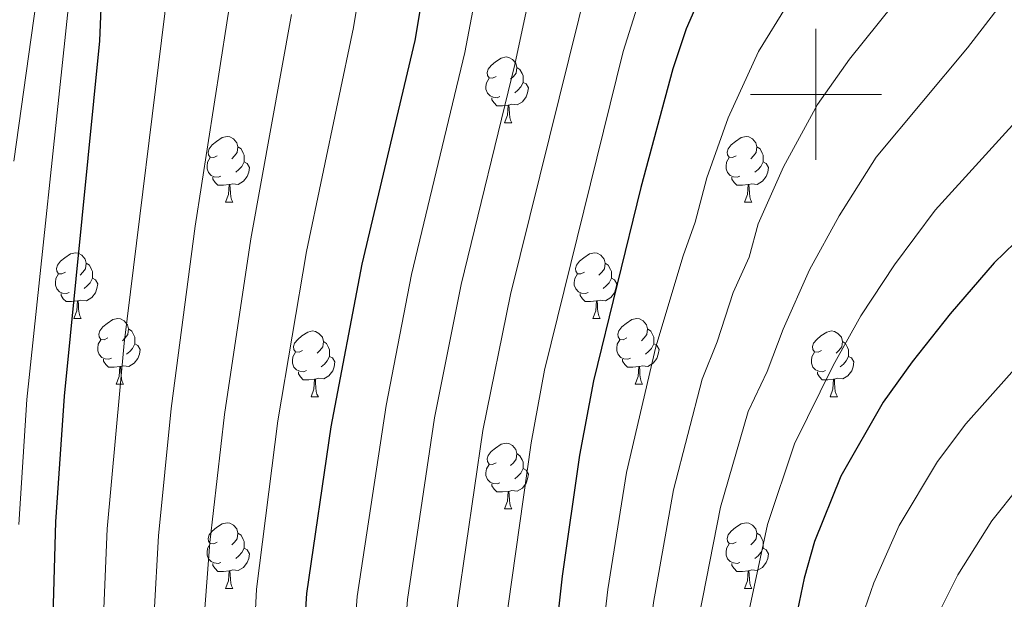
# Model space of a CAD drawing. Units: metres. Extents: x 609341 to 613844, y 4768243 to 4771286.
# Drawn here: x 611378 to 611529, y 4769423 to 4769511 of the extents above; entities that cross this region are included whole.
import ezdxf

# ---------------------------------------------------------------- set-up
doc = ezdxf.new("R2010")
doc.units = ezdxf.units.M
doc.header["$MEASUREMENT"] = 0
for name, color, linetype, lineweight in [('Nivel 36', 7, 'Continuous', 0), ('Nivel 4', 7, 'Continuous', 0), ('Nivel 5', 7, 'Continuous', 0), ('Nivel 61', 7, 'Continuous', 0), ('Nivel 63', 7, 'Continuous', 0)]:
    doc.layers.add(name, color=color, linetype=linetype, lineweight=lineweight)

msp = doc.modelspace()

# ---------------------------------------------------------------- linework, layer by layer
at = {"layer": 'Nivel 36', "color": 92, "linetype": 'Continuous', "lineweight": 0}
for p, q in [((611452.4, 4769495.69, 0.01), (611453.53, 4769495.69, 0.01)), ((611409.76, 4769483.55, 0.01), (611410.89, 4769483.55, 0.01)), ((611489.09, 4769483.55, 0.01), (611490.22, 4769483.55, 0.01)), ((611386.58, 4769465.78, 0.01), (611387.7, 4769465.78, 0.01)), ((611465.9, 4769465.78, 0.01), (611467.03, 4769465.78, 0.01)), ((611393.05, 4769455.75, 0.01), (611394.18, 4769455.75, 0.01)), ((611472.38, 4769455.75, 0.01), (611473.5, 4769455.75, 0.01)), ((611422.82, 4769453.84, 0.01), (611423.95, 4769453.84, 0.01)), ((611502.15, 4769453.84, 0.01), (611503.28, 4769453.84, 0.01)), ((611452.4, 4769436.7, 0.01), (611453.53, 4769436.7, 0.01)), ((611409.76, 4769424.56, 0.01), (611410.89, 4769424.56, 0.01)), ((611489.09, 4769424.56, 0.01), (611490.22, 4769424.56, 0.01))]:
    msp.add_line(p, q, dxfattribs=at)
at = {"layer": 'Nivel 36', "color": 92, "linetype": 'Continuous', "lineweight": 0, "elevation": 0.01, "flags": 128}
for points in [[(611451.1, 4769502.75), (611450.57, 4769502.49), (611450.04, 4769502.54), (611449.78, 4769502.91), (611449.72, 4769503.34), (611449.88, 4769503.86), (611450.36, 4769504.45), (611451, 4769504.98), (611451.9, 4769505.57), (611452.64, 4769505.73), (611453.07, 4769505.67), (611453.6, 4769505.36), (611454.13, 4769504.77), (611454.29, 4769504.13), (611454.18, 4769503.28), (611453.75, 4769502.75), (611453.33, 4769502.33)], [(611454.29, 4769504.13), (611454.76, 4769503.82), (611455.08, 4769503.18), (611455.24, 4769502.86), (611455.24, 4769502.28), (611455.24, 4769501.85), (611454.87, 4769501.16), (611454.45, 4769500.68), (611453.97, 4769500.26)], [(611451.69, 4769499.67), (611451.26, 4769499.51), (611450.68, 4769499.57), (611450.2, 4769499.78), (611449.78, 4769500.21), (611449.56, 4769500.79), (611449.56, 4769501.21), (611449.62, 4769501.8), (611450.04, 4769502.49)], [(611455.24, 4769501.85), (611455.69, 4769501.6), (611456.04, 4769500.99), (611455.93, 4769500.26), (611455.72, 4769499.62), (611455.13, 4769498.88), (611454.34, 4769498.4), (611453.49, 4769498.51), (611453.06, 4769498.38)], [(611452.95, 4769498.38), (611452.06, 4769498.29), (611451.21, 4769498.29), (611450.79, 4769498.72), (611450.47, 4769499.2), (611450.47, 4769499.51)], [(611452.4, 4769495.69), (611452.84, 4769496.85), (611452.95, 4769498.38), (611453.06, 4769498.38), (611453.09, 4769497.79), (611453.13, 4769497.11), (611453.2, 4769496.49), (611453.31, 4769496.09), (611453.53, 4769495.69)], [(611408.46, 4769490.61), (611407.94, 4769490.35), (611407.4, 4769490.4), (611407.14, 4769490.77), (611407.08, 4769491.2), (611407.24, 4769491.72), (611407.72, 4769492.31), (611408.36, 4769492.84), (611409.26, 4769493.43), (611410, 4769493.59), (611410.43, 4769493.53), (611410.96, 4769493.22), (611411.49, 4769492.63), (611411.65, 4769491.99), (611411.54, 4769491.14), (611411.12, 4769490.61), (611410.7, 4769490.19)], [(611487.79, 4769490.61), (611487.26, 4769490.35), (611486.73, 4769490.4), (611486.47, 4769490.77), (611486.41, 4769491.2), (611486.57, 4769491.72), (611487.05, 4769492.31), (611487.69, 4769492.84), (611488.59, 4769493.43), (611489.33, 4769493.59), (611489.76, 4769493.53), (611490.29, 4769493.22), (611490.82, 4769492.63), (611490.98, 4769491.99), (611490.87, 4769491.14), (611490.44, 4769490.61), (611490.02, 4769490.19)], [(611411.65, 4769491.99), (611412.12, 4769491.68), (611412.44, 4769491.04), (611412.6, 4769490.72), (611412.6, 4769490.14), (611412.6, 4769489.71), (611412.23, 4769489.02), (611411.81, 4769488.54), (611411.33, 4769488.12)], [(611490.98, 4769491.99), (611491.45, 4769491.68), (611491.77, 4769491.04), (611491.93, 4769490.72), (611491.93, 4769490.14), (611491.93, 4769489.71), (611491.56, 4769489.02), (611491.14, 4769488.54), (611490.66, 4769488.12)], [(611409.05, 4769487.53), (611408.62, 4769487.37), (611408.04, 4769487.43), (611407.56, 4769487.64), (611407.14, 4769488.07), (611406.92, 4769488.65), (611406.92, 4769489.07), (611406.98, 4769489.66), (611407.4, 4769490.35)], [(611412.6, 4769489.71), (611413.06, 4769489.46), (611413.4, 4769488.85), (611413.29, 4769488.12), (611413.08, 4769487.48), (611412.5, 4769486.74), (611411.7, 4769486.26), (611410.85, 4769486.37), (611410.42, 4769486.24)], [(611488.38, 4769487.53), (611487.95, 4769487.37), (611487.37, 4769487.43), (611486.89, 4769487.64), (611486.47, 4769488.07), (611486.25, 4769488.65), (611486.25, 4769489.07), (611486.31, 4769489.66), (611486.73, 4769490.35)], [(611491.93, 4769489.71), (611492.38, 4769489.46), (611492.73, 4769488.85), (611492.62, 4769488.12), (611492.41, 4769487.48), (611491.82, 4769486.74), (611491.03, 4769486.26), (611490.18, 4769486.37), (611489.75, 4769486.24)], [(611410.31, 4769486.24), (611409.42, 4769486.15), (611408.58, 4769486.15), (611408.15, 4769486.58), (611407.83, 4769487.06), (611407.83, 4769487.37)], [(611409.76, 4769483.55), (611410.2, 4769484.71), (611410.31, 4769486.24), (611410.42, 4769486.24), (611410.46, 4769485.65), (611410.49, 4769484.97), (611410.56, 4769484.35), (611410.68, 4769483.95), (611410.89, 4769483.55)], [(611489.64, 4769486.24), (611488.75, 4769486.15), (611487.9, 4769486.15), (611487.48, 4769486.58), (611487.16, 4769487.06), (611487.16, 4769487.37)], [(611489.09, 4769483.55), (611489.53, 4769484.71), (611489.64, 4769486.24), (611489.75, 4769486.24), (611489.78, 4769485.65), (611489.82, 4769484.97), (611489.89, 4769484.35), (611490, 4769483.95), (611490.22, 4769483.55)], [(611385.28, 4769472.84), (611384.75, 4769472.58), (611384.22, 4769472.63), (611383.95, 4769473), (611383.9, 4769473.43), (611384.06, 4769473.95), (611384.54, 4769474.54), (611385.17, 4769475.07), (611386.07, 4769475.66), (611386.82, 4769475.82), (611387.24, 4769475.76), (611387.77, 4769475.45), (611388.3, 4769474.86), (611388.46, 4769474.22), (611388.35, 4769473.37), (611387.93, 4769472.84), (611387.51, 4769472.42)], [(611464.6, 4769472.84), (611464.07, 4769472.58), (611463.54, 4769472.63), (611463.28, 4769473), (611463.22, 4769473.43), (611463.38, 4769473.95), (611463.86, 4769474.54), (611464.5, 4769475.07), (611465.4, 4769475.66), (611466.14, 4769475.82), (611466.57, 4769475.76), (611467.1, 4769475.45), (611467.63, 4769474.86), (611467.79, 4769474.22), (611467.68, 4769473.37), (611467.25, 4769472.84), (611466.83, 4769472.42)], [(611388.46, 4769474.22), (611388.94, 4769473.91), (611389.25, 4769473.27), (611389.41, 4769472.95), (611389.41, 4769472.37), (611389.41, 4769471.94), (611389.04, 4769471.25), (611388.62, 4769470.77), (611388.14, 4769470.35)], [(611467.79, 4769474.22), (611468.26, 4769473.91), (611468.58, 4769473.27), (611468.74, 4769472.95), (611468.74, 4769472.37), (611468.74, 4769471.94), (611468.37, 4769471.25), (611467.95, 4769470.77), (611467.47, 4769470.35)], [(611385.86, 4769469.76), (611385.44, 4769469.6), (611384.85, 4769469.66), (611384.38, 4769469.87), (611383.95, 4769470.3), (611383.74, 4769470.88), (611383.74, 4769471.3), (611383.79, 4769471.89), (611384.22, 4769472.58)], [(611465.19, 4769469.76), (611464.76, 4769469.6), (611464.18, 4769469.66), (611463.7, 4769469.87), (611463.28, 4769470.3), (611463.06, 4769470.88), (611463.06, 4769471.3), (611463.12, 4769471.89), (611463.54, 4769472.58)], [(611389.41, 4769471.94), (611389.87, 4769471.69), (611390.21, 4769471.08), (611390.1, 4769470.35), (611389.89, 4769469.71), (611389.31, 4769468.97), (611388.51, 4769468.49), (611387.66, 4769468.6), (611387.23, 4769468.47)], [(611468.74, 4769471.94), (611469.19, 4769471.69), (611469.54, 4769471.08), (611469.43, 4769470.35), (611469.22, 4769469.71), (611468.63, 4769468.97), (611467.84, 4769468.49), (611466.99, 4769468.6), (611466.56, 4769468.47)], [(611387.12, 4769468.47), (611386.23, 4769468.38), (611385.39, 4769468.38), (611384.96, 4769468.81), (611384.64, 4769469.29), (611384.64, 4769469.6)], [(611466.45, 4769468.47), (611465.56, 4769468.38), (611464.71, 4769468.38), (611464.29, 4769468.81), (611463.97, 4769469.29), (611463.97, 4769469.6)], [(611386.58, 4769465.78), (611387.01, 4769466.94), (611387.12, 4769468.47), (611387.23, 4769468.47), (611387.27, 4769467.88), (611387.3, 4769467.2), (611387.37, 4769466.58), (611387.49, 4769466.18), (611387.7, 4769465.78)], [(611465.9, 4769465.78), (611466.34, 4769466.94), (611466.45, 4769468.47), (611466.56, 4769468.47), (611466.59, 4769467.88), (611466.63, 4769467.2), (611466.7, 4769466.58), (611466.81, 4769466.18), (611467.03, 4769465.78)], [(611391.75, 4769462.81), (611391.22, 4769462.54), (611390.69, 4769462.6), (611390.43, 4769462.97), (611390.37, 4769463.39), (611390.53, 4769463.91), (611391.01, 4769464.51), (611391.65, 4769465.04), (611392.55, 4769465.62), (611393.29, 4769465.78), (611393.72, 4769465.73), (611394.25, 4769465.41), (611394.78, 4769464.83), (611394.94, 4769464.19), (611394.83, 4769463.34), (611394.4, 4769462.81), (611393.98, 4769462.38)], [(611471.08, 4769462.81), (611470.55, 4769462.54), (611470.02, 4769462.6), (611469.75, 4769462.97), (611469.7, 4769463.39), (611469.86, 4769463.91), (611470.34, 4769464.51), (611470.97, 4769465.04), (611471.87, 4769465.62), (611472.62, 4769465.78), (611473.04, 4769465.73), (611473.57, 4769465.41), (611474.1, 4769464.83), (611474.26, 4769464.19), (611474.15, 4769463.34), (611473.73, 4769462.81), (611473.31, 4769462.38)], [(611394.94, 4769464.19), (611395.41, 4769463.87), (611395.73, 4769463.23), (611395.89, 4769462.91), (611395.89, 4769462.33), (611395.89, 4769461.91), (611395.52, 4769461.22), (611395.1, 4769460.74), (611394.62, 4769460.32)], [(611421.52, 4769460.9), (611420.99, 4769460.64), (611420.46, 4769460.69), (611420.2, 4769461.06), (611420.14, 4769461.49), (611420.3, 4769462.01), (611420.78, 4769462.6), (611421.42, 4769463.13), (611422.32, 4769463.72), (611423.06, 4769463.88), (611423.49, 4769463.82), (611424.02, 4769463.51), (611424.55, 4769462.92), (611424.71, 4769462.28), (611424.6, 4769461.43), (611424.17, 4769460.9), (611423.75, 4769460.48)], [(611474.26, 4769464.19), (611474.74, 4769463.87), (611475.05, 4769463.23), (611475.21, 4769462.91), (611475.21, 4769462.33), (611475.21, 4769461.91), (611474.84, 4769461.22), (611474.42, 4769460.74), (611473.94, 4769460.32)], [(611500.85, 4769460.9), (611500.32, 4769460.64), (611499.79, 4769460.69), (611499.53, 4769461.06), (611499.47, 4769461.49), (611499.63, 4769462.01), (611500.11, 4769462.6), (611500.75, 4769463.13), (611501.65, 4769463.72), (611502.39, 4769463.88), (611502.82, 4769463.82), (611503.35, 4769463.51), (611503.88, 4769462.92), (611504.04, 4769462.28), (611503.93, 4769461.43), (611503.5, 4769460.9), (611503.08, 4769460.48)], [(611392.34, 4769459.73), (611391.91, 4769459.57), (611391.33, 4769459.63), (611390.85, 4769459.84), (611390.43, 4769460.26), (611390.21, 4769460.85), (611390.21, 4769461.27), (611390.27, 4769461.85), (611390.69, 4769462.54)], [(611424.71, 4769462.28), (611425.18, 4769461.97), (611425.5, 4769461.33), (611425.66, 4769461.01), (611425.66, 4769460.43), (611425.66, 4769460), (611425.29, 4769459.31), (611424.87, 4769458.83), (611424.39, 4769458.41)], [(611471.66, 4769459.73), (611471.24, 4769459.57), (611470.65, 4769459.63), (611470.18, 4769459.84), (611469.75, 4769460.26), (611469.54, 4769460.85), (611469.54, 4769461.27), (611469.59, 4769461.85), (611470.02, 4769462.54)], [(611504.04, 4769462.28), (611504.51, 4769461.97), (611504.83, 4769461.33), (611504.99, 4769461.01), (611504.99, 4769460.43), (611504.99, 4769460), (611504.62, 4769459.31), (611504.2, 4769458.83), (611503.72, 4769458.41)], [(611395.89, 4769461.91), (611396.34, 4769461.66), (611396.69, 4769461.04), (611396.58, 4769460.32), (611396.37, 4769459.68), (611395.78, 4769458.94), (611394.99, 4769458.46), (611394.14, 4769458.56), (611393.71, 4769458.43)], [(611422.11, 4769457.82), (611421.68, 4769457.66), (611421.1, 4769457.72), (611420.62, 4769457.93), (611420.2, 4769458.36), (611419.98, 4769458.94), (611419.98, 4769459.36), (611420.04, 4769459.95), (611420.46, 4769460.64)], [(611475.21, 4769461.91), (611475.67, 4769461.66), (611476.01, 4769461.04), (611475.9, 4769460.32), (611475.69, 4769459.68), (611475.11, 4769458.94), (611474.31, 4769458.46), (611473.46, 4769458.56), (611473.03, 4769458.43)], [(611501.44, 4769457.82), (611501.01, 4769457.66), (611500.43, 4769457.72), (611499.95, 4769457.93), (611499.53, 4769458.36), (611499.31, 4769458.94), (611499.31, 4769459.36), (611499.37, 4769459.95), (611499.79, 4769460.64)], [(611393.6, 4769458.43), (611392.71, 4769458.35), (611391.86, 4769458.35), (611391.44, 4769458.78), (611391.12, 4769459.25), (611391.12, 4769459.57)], [(611425.66, 4769460), (611426.11, 4769459.75), (611426.46, 4769459.14), (611426.35, 4769458.41), (611426.14, 4769457.77), (611425.55, 4769457.03), (611424.76, 4769456.55), (611423.91, 4769456.66), (611423.48, 4769456.53)], [(611472.92, 4769458.43), (611472.03, 4769458.35), (611471.19, 4769458.35), (611470.76, 4769458.78), (611470.44, 4769459.25), (611470.44, 4769459.57)], [(611504.99, 4769460), (611505.44, 4769459.75), (611505.79, 4769459.14), (611505.68, 4769458.41), (611505.47, 4769457.77), (611504.88, 4769457.03), (611504.09, 4769456.55), (611503.24, 4769456.66), (611502.81, 4769456.53)], [(611393.05, 4769455.75), (611393.49, 4769456.91), (611393.6, 4769458.43), (611393.71, 4769458.43), (611393.74, 4769457.85), (611393.78, 4769457.16), (611393.85, 4769456.55), (611393.96, 4769456.15), (611394.18, 4769455.75)], [(611423.37, 4769456.53), (611422.48, 4769456.44), (611421.63, 4769456.44), (611421.21, 4769456.87), (611420.89, 4769457.35), (611420.89, 4769457.66)], [(611472.38, 4769455.75), (611472.81, 4769456.91), (611472.92, 4769458.43), (611473.03, 4769458.43), (611473.07, 4769457.85), (611473.1, 4769457.16), (611473.17, 4769456.55), (611473.29, 4769456.15), (611473.5, 4769455.75)], [(611502.7, 4769456.53), (611501.81, 4769456.44), (611500.96, 4769456.44), (611500.54, 4769456.87), (611500.22, 4769457.35), (611500.22, 4769457.66)], [(611422.82, 4769453.84), (611423.26, 4769455), (611423.37, 4769456.53), (611423.48, 4769456.53), (611423.51, 4769455.94), (611423.55, 4769455.26), (611423.62, 4769454.64), (611423.73, 4769454.24), (611423.95, 4769453.84)], [(611502.15, 4769453.84), (611502.59, 4769455), (611502.7, 4769456.53), (611502.81, 4769456.53), (611502.84, 4769455.94), (611502.88, 4769455.26), (611502.95, 4769454.64), (611503.06, 4769454.24), (611503.28, 4769453.84)], [(611451.1, 4769443.76), (611450.57, 4769443.49), (611450.04, 4769443.55), (611449.78, 4769443.92), (611449.72, 4769444.34), (611449.88, 4769444.86), (611450.36, 4769445.46), (611451, 4769445.99), (611451.9, 4769446.57), (611452.64, 4769446.73), (611453.07, 4769446.68), (611453.6, 4769446.36), (611454.13, 4769445.78), (611454.29, 4769445.14), (611454.18, 4769444.29), (611453.75, 4769443.76), (611453.33, 4769443.33)], [(611454.29, 4769445.14), (611454.76, 4769444.82), (611455.08, 4769444.18), (611455.24, 4769443.86), (611455.24, 4769443.28), (611455.24, 4769442.86), (611454.87, 4769442.17), (611454.45, 4769441.69), (611453.97, 4769441.27)], [(611451.69, 4769440.68), (611451.26, 4769440.52), (611450.68, 4769440.58), (611450.2, 4769440.79), (611449.78, 4769441.21), (611449.56, 4769441.8), (611449.56, 4769442.22), (611449.62, 4769442.8), (611450.04, 4769443.49)], [(611455.24, 4769442.86), (611455.69, 4769442.61), (611456.04, 4769441.99), (611455.93, 4769441.27), (611455.72, 4769440.63), (611455.13, 4769439.89), (611454.34, 4769439.41), (611453.49, 4769439.51), (611453.06, 4769439.38)], [(611452.95, 4769439.38), (611452.06, 4769439.3), (611451.21, 4769439.3), (611450.79, 4769439.73), (611450.47, 4769440.2), (611450.47, 4769440.52)], [(611452.4, 4769436.7), (611452.84, 4769437.86), (611452.95, 4769439.38), (611453.06, 4769439.38), (611453.09, 4769438.8), (611453.13, 4769438.11), (611453.2, 4769437.5), (611453.31, 4769437.1), (611453.53, 4769436.7)], [(611408.46, 4769431.62), (611407.94, 4769431.35), (611407.4, 4769431.41), (611407.14, 4769431.78), (611407.08, 4769432.2), (611407.24, 4769432.72), (611407.72, 4769433.32), (611408.36, 4769433.85), (611409.26, 4769434.43), (611410, 4769434.59), (611410.43, 4769434.54), (611410.96, 4769434.22), (611411.49, 4769433.64), (611411.65, 4769433), (611411.54, 4769432.15), (611411.12, 4769431.62), (611410.7, 4769431.19)], [(611487.79, 4769431.62), (611487.26, 4769431.35), (611486.73, 4769431.41), (611486.47, 4769431.78), (611486.41, 4769432.2), (611486.57, 4769432.72), (611487.05, 4769433.32), (611487.69, 4769433.85), (611488.59, 4769434.43), (611489.33, 4769434.59), (611489.76, 4769434.54), (611490.29, 4769434.22), (611490.82, 4769433.64), (611490.98, 4769433), (611490.87, 4769432.15), (611490.44, 4769431.62), (611490.02, 4769431.19)], [(611411.65, 4769433), (611412.12, 4769432.68), (611412.44, 4769432.04), (611412.6, 4769431.72), (611412.6, 4769431.14), (611412.6, 4769430.72), (611412.23, 4769430.03), (611411.81, 4769429.55), (611411.33, 4769429.13)], [(611490.98, 4769433), (611491.45, 4769432.68), (611491.77, 4769432.04), (611491.93, 4769431.72), (611491.93, 4769431.14), (611491.93, 4769430.72), (611491.56, 4769430.03), (611491.14, 4769429.55), (611490.66, 4769429.13)], [(611409.05, 4769428.54), (611408.62, 4769428.38), (611408.04, 4769428.44), (611407.56, 4769428.65), (611407.14, 4769429.07), (611406.92, 4769429.66), (611406.92, 4769430.08), (611406.98, 4769430.66), (611407.4, 4769431.35)], [(611412.6, 4769430.72), (611413.06, 4769430.47), (611413.4, 4769429.85), (611413.29, 4769429.13), (611413.08, 4769428.49), (611412.5, 4769427.75), (611411.7, 4769427.27), (611410.85, 4769427.37), (611410.42, 4769427.24)], [(611488.38, 4769428.54), (611487.95, 4769428.38), (611487.37, 4769428.44), (611486.89, 4769428.65), (611486.47, 4769429.07), (611486.25, 4769429.66), (611486.25, 4769430.08), (611486.31, 4769430.66), (611486.73, 4769431.35)], [(611491.93, 4769430.72), (611492.38, 4769430.47), (611492.73, 4769429.85), (611492.62, 4769429.13), (611492.41, 4769428.49), (611491.82, 4769427.75), (611491.03, 4769427.27), (611490.18, 4769427.37), (611489.75, 4769427.24)], [(611410.31, 4769427.24), (611409.42, 4769427.16), (611408.58, 4769427.16), (611408.15, 4769427.59), (611407.83, 4769428.06), (611407.83, 4769428.38)], [(611489.64, 4769427.24), (611488.75, 4769427.16), (611487.9, 4769427.16), (611487.48, 4769427.59), (611487.16, 4769428.06), (611487.16, 4769428.38)], [(611409.76, 4769424.56), (611410.2, 4769425.72), (611410.31, 4769427.24), (611410.42, 4769427.24), (611410.46, 4769426.66), (611410.49, 4769425.97), (611410.56, 4769425.36), (611410.68, 4769424.96), (611410.89, 4769424.56)], [(611489.09, 4769424.56), (611489.53, 4769425.72), (611489.64, 4769427.24), (611489.75, 4769427.24), (611489.78, 4769426.66), (611489.82, 4769425.97), (611489.89, 4769425.36), (611490, 4769424.96), (611490.22, 4769424.56)]]:
    msp.add_lwpolyline(points, dxfattribs=at)
at = {"layer": 'Nivel 4', "color": 36, "linetype": 'Continuous', "lineweight": 30, "flags": 128}
for points, elevation in [([(611432.1, 4769269.86), (611426.94, 4769294.73), (611424.66, 4769307.78), (611422.24, 4769324.98), (611421.14, 4769341.46), (611420.68, 4769392.26), (611421.02, 4769405.38), (611422.18, 4769423.78), (611425.9, 4769449.22), (611430.62, 4769474.06), (611438.74, 4769508.26), (611444.34, 4769541.78)], 725.01), ([(611390.21, 4769228.7), (611389.46, 4769276.7), (611388.58, 4769285.86), (611387.05, 4769312.53), (611385.71, 4769327.01), (611385.84, 4769367.98), (611383.76, 4769407.98), (611383.47, 4769422.14), (611383.83, 4769434.73), (611385.14, 4769453.94), (611390.54, 4769508.18), (611390.73, 4769513.18)], 700.01), ([(611482.17, 4769514.61), (611480.18, 4769510.02), (611478.1, 4769503.94), (611473.22, 4769485.81), (611465.97, 4769456.28), (611463.86, 4769444.9), (611461.22, 4769426.42), (611458.12, 4769398.45), (611457.21, 4769385.42), (611457.36, 4769356.46), (611457.86, 4769338.5), (611459.97, 4769303.73), (611462.91, 4769275.27), (611467.66, 4769251.46)], 750.01), ([(611567.46, 4769512.82), (611558.38, 4769505.3), (611546.34, 4769493.94), (611536.7, 4769483.46), (611527.26, 4769474.26), (611520.5, 4769466.5), (611514.69, 4769459.18), (611510.27, 4769452.99), (611503.78, 4769441.7), (611499.78, 4769431.7), (611498.17, 4769426.13), (611496.14, 4769416.34), (611488.84, 4769365.49), (611488.38, 4769354.66), (611488.75, 4769328.79), (611489.89, 4769316.49), (611493.98, 4769292.9), (611497.3, 4769268.18)], 775.01)]:
    msp.add_lwpolyline(points, dxfattribs=dict(at, elevation=elevation))
at = {"layer": 'Nivel 5', "color": 36, "linetype": 'Continuous', "lineweight": 0, "flags": 128}
for points, elevation in [([(611374.65, 4768992.7), (611385.31, 4769004.77), (611397.37, 4769019.49), (611417.07, 4769045.81), (611422.17, 4769054.5), (611424.54, 4769060.25), (611427.66, 4769069.74), (611431.9, 4769081.19), (611433.49, 4769091.46), (611433.98, 4769104.09), (611432.87, 4769111.62), (611421.08, 4769170.55), (611412.62, 4769209.29), (611410.51, 4769221.53), (611405.67, 4769278.04), (611403.01, 4769298.65), (611400.15, 4769328.8), (611399.87, 4769367.69), (611398.66, 4769406.94), (611398.83, 4769420.8), (611399.5, 4769432.61), (611401.45, 4769452.05), (611405.12, 4769479.9), (611414.8, 4769542.05)], 710.01), ([(611377.37, 4769489.83), (611384.24, 4769538.53)], 690.01), ([(611430.31, 4769224.24), (611421.88, 4769279.37), (611418.02, 4769301.45), (611415.11, 4769323.49), (611414.06, 4769340.57), (611413.46, 4769392.4), (611413.57, 4769405.9), (611414.47, 4769424.45), (611417.75, 4769450.17), (611422.12, 4769476), (611429.29, 4769510.23), (611433.94, 4769538.58)], 720.01), ([(611447.31, 4769221.75), (611432.41, 4769303.03), (611429.49, 4769325.69), (611428.75, 4769336.88), (611428.27, 4769357.1), (611428.1, 4769392.5), (611428.62, 4769405.61), (611429.88, 4769423.32), (611434.28, 4769452.51), (611438.19, 4769472.52), (611446.35, 4769506.43), (611451.25, 4769532.4)], 730.01), ([(611453.51, 4769222.82), (611443.77, 4769275.19), (611439.3, 4769303.2), (611436.73, 4769326.4), (611436.03, 4769337.28), (611435.54, 4769356.94), (611435.32, 4769386.53), (611435.78, 4769399.61), (611437.58, 4769422.85), (611441.68, 4769450.61), (611445.75, 4769470.99), (611453.96, 4769504.6), (611458.98, 4769527.95)], 735.01), ([(611455.24, 4769248.99), (611450.15, 4769275.22), (611446.19, 4769303.38), (611443.98, 4769327.11), (611443.04, 4769344.46), (611442.62, 4769386.16), (611443.23, 4769399.22), (611445.27, 4769422.38), (611449.07, 4769448.7), (611453.32, 4769469.45), (611466.71, 4769523.51)], 740.01), ([(611479.85, 4769254.16), (611476.14, 4769276.37), (611472.28, 4769306.86), (611470.58, 4769328.63), (611469.88, 4769350.74), (611469.91, 4769368.45), (611471.41, 4769390.73), (611475.19, 4769422.39), (611478.23, 4769439.62), (611482.58, 4769456.51), (611484.9, 4769462.2), (611487.32, 4769469.77), (611489.81, 4769475.16), (611491.18, 4769480.24), (611495.06, 4769488.97), (611500.21, 4769498.47), (611505.1, 4769505.41), (611516.38, 4769519.47)], 760.01), ([(611461.45, 4769250.22), (611456.53, 4769275.24), (611453.08, 4769303.55), (611450.58, 4769338.1), (611450.09, 4769356.62), (611449.91, 4769385.79), (611450.7, 4769399.83), (611452.97, 4769421.92), (611456.47, 4769446.8), (611458.53, 4769457.87), (611470.52, 4769506.58), (611474.44, 4769519.06)], 745.01), ([(611370.02, 4768998.12), (611392.27, 4769024.48), (611403.93, 4769039.91), (611411.23, 4769050.52), (611415.31, 4769057.9), (611417.62, 4769064.13), (611422.82, 4769084.49), (611423.68, 4769093.78), (611423.66, 4769104.01), (611411.57, 4769168.22), (611402.82, 4769207.14), (611400.61, 4769220.18), (611399.61, 4769235.03), (611397.56, 4769277.37), (611396.46, 4769286.66), (611392.93, 4769327.91), (611392.86, 4769367.84), (611391.21, 4769407.46), (611391.15, 4769421.47), (611391.67, 4769433.67), (611394.28, 4769461.99), (611400.93, 4769516.15)], 705.01), ([(611504.17, 4769268.75), (611501.34, 4769293.68), (611498.07, 4769316.89), (611497.1, 4769328.73), (611496.76, 4769352.93), (611497.5, 4769364.41), (611504.62, 4769411.17), (611507, 4769420.12), (611508.85, 4769425.4), (611512.72, 4769434.16), (611518.57, 4769443.95), (611522.89, 4769449.67), (611536.15, 4769464.57), (611545.41, 4769473.46), (611550.41, 4769478.9), (611554.49, 4769482.81), (611566.58, 4769493.61), (611576.56, 4769501.57), (611582.99, 4769506.01), (611587.72, 4769510.34), (611595.91, 4769516.9)], 780.01), ([(611490.81, 4769267.64), (611487.49, 4769292.08), (611483.78, 4769315.9), (611482.7, 4769328.73), (611482.26, 4769350.02), (611482.53, 4769366.47), (611485.06, 4769388.01), (611489.16, 4769418.36), (611492.6, 4769434.34), (611496.72, 4769446.64), (611502.62, 4769458.58), (611506.85, 4769466.2), (611512.02, 4769473.99), (611518.24, 4769482.33), (611533.07, 4769498.69), (611537.51, 4769504.09), (611549.26, 4769515.42)], 770.01), ([(611513.77, 4769238.05), (611508.7, 4769294.45), (611506.25, 4769317.3), (611505.45, 4769328.67), (611505.15, 4769351.21), (611506.7, 4769367.12), (611509.55, 4769382.56), (611513.1, 4769406.01), (611515.83, 4769414.1), (611517.93, 4769419.09), (611521.67, 4769426.63), (611526.87, 4769434.9), (611531.1, 4769440.16), (611545.03, 4769454.88), (611554.11, 4769463.46), (611557.86, 4769467.54), (611574.78, 4769481.92), (611595.03, 4769497.64), (611607.26, 4769506.51), (611616.47, 4769511.26), (611627.43, 4769515.91)], 785.01), ([(611378.15, 4769434.3), (611379.36, 4769453.41), (611385.86, 4769514.54)], 695.01), ([(611473.75, 4769252.81), (611469.53, 4769275.82), (611466.13, 4769305.29), (611464.52, 4769328.57), (611463.62, 4769357.27), (611464, 4769384.67), (611465.15, 4769398.06), (611468.21, 4769424.41), (611471.05, 4769442.26), (611475.52, 4769461.45), (611479.68, 4769475.36), (611481.51, 4769480.48), (611483.34, 4769487.26), (611486.58, 4769496.45), (611491.19, 4769506.54), (611495.76, 4769513.89)], 755.01), ([(611485.94, 4769255.51), (611482.75, 4769276.93), (611477.68, 4769315.31), (611476.64, 4769328.68), (611476.3, 4769339.2), (611476.22, 4769367.46), (611478.24, 4769389.37), (611482.17, 4769420.37), (611485.41, 4769436.98), (611489.65, 4769451.57), (611492.52, 4769457.69), (611494.97, 4769464.17), (611499.02, 4769473.22), (611503.54, 4769481.48), (611509.22, 4769490.4), (611523.18, 4769507.12), (611528.68, 4769514.23)], 765.01), ([(611420.41, 4769222.89), (611413.77, 4769278.71), (611410.51, 4769300.05), (611407.98, 4769321.99), (611406.98, 4769339.68), (611406.88, 4769367.55), (611406.12, 4769406.42), (611406.51, 4769420.13), (611407.34, 4769431.55), (611409.6, 4769451.11), (611413.62, 4769477.95), (611419.84, 4769512.21)], 715.01)]:
    msp.add_lwpolyline(points, dxfattribs=dict(at, elevation=elevation))
at = {"layer": 'Nivel 61', "color": 250, "linetype": 'Continuous', "lineweight": 0}
msp.add_3dface([(610263.77, 4768649.31, 0.01), (610226.39, 4770962.86, 0.01), (613618.08, 4771018.45, 0.01), (613656.61, 4768704.89, 0.01)], dxfattribs=at)
at = {"layer": 'Nivel 63', "color": 7, "linetype": 'Continuous', "lineweight": 0}
for p, q in [((611500, 4769490.01, 0.01), (611500, 4769510.01, 0.01)), ((611490, 4769500.01, 0.01), (611510, 4769500.01, 0.01))]:
    msp.add_line(p, q, dxfattribs=at)

doc.saveas('drawing.dxf')
